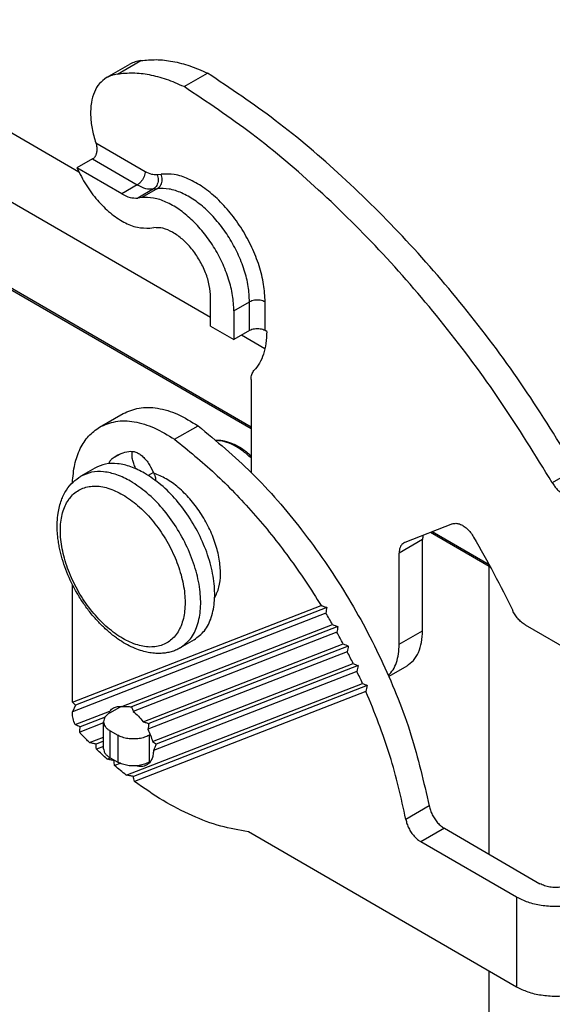
# Model space of a CAD drawing. Units: millimetres. Extents: x -652 to -355, y -732 to -522.
# Drawn here: x -379 to -373, y -577 to -566 of the extents above; entities that cross this region are included whole.
import ezdxf

# ---------------------------------------------------------------- set-up
doc = ezdxf.new("R2010")
doc.units = ezdxf.units.MM

msp = doc.modelspace()

# ---------------------------------------------------------------- linework, layer by layer
at = {"color": 2, "linetype": 'Continuous'}
for p, q in [((-378.347, -567.642), (-389.141, -561.394)), ((-376.884, -569.258), (-390.319, -561.482)), ((-376.433, -570.476), (-390.281, -562.461)), ((-376.433, -570.496), (-390.281, -562.481)), ((-378.041, -566.591), (-377.781, -566.441)), ((-377.919, -566.553), (-377.659, -566.402)), ((-377.179, -566.691), (-376.919, -566.54)), ((-378.159, -567.316), (-377.611, -567.633)), ((-378.195, -567.495), (-378.369, -567.595)), ((-378.195, -567.495), (-377.698, -567.783)), ((-377.871, -567.883), (-378.369, -567.595)), ((-377.477, -567.668), (-377.433, -567.663)), ((-377.698, -567.783), (-377.871, -567.883)), ((-377.519, -567.829), (-377.692, -567.93)), ((-377.475, -567.824), (-377.648, -567.925)), ((-377.519, -567.829), (-377.475, -567.824)), ((-377.648, -567.925), (-377.692, -567.93)), ((-377.558, -568.264), (-377.514, -568.259)), ((-376.884, -569.354), (-376.884, -569.034)), ((-376.624, -569.185), (-376.451, -569.085)), ((-376.451, -569.404), (-376.451, -569.085)), ((-376.277, -569.404), (-376.277, -569.085)), ((-376.624, -569.185), (-376.624, -569.504)), ((-376.884, -569.354), (-376.624, -569.504)), ((-376.451, -569.404), (-376.624, -569.504)), ((-376.26, -569.414), (-376.277, -569.404)), ((-376.28, -569.607), (-376.541, -569.456)), ((-376.433, -569.946), (-376.433, -570.981)), ((-378.117, -570.477), (-377.857, -570.327)), ((-377.283, -570.612), (-377.023, -570.462)), ((-377.976, -570.825), (-377.885, -570.772)), ((-378.17, -570.933), (-378.326, -571.023)), ((-377.723, -570.935), (-377.717, -570.932)), ((-377.717, -570.932), (-377.713, -570.94)), ((-377.552, -570.917), (-377.515, -570.99)), ((-372.826, -570.944), (-373.086, -571.095)), ((-377.519, -570.981), (-377.576, -571.013)), ((-374.193, -571.552), (-374.726, -571.759)), ((-373.786, -572.028), (-374.441, -571.649)), ((-373.787, -572.008), (-374.421, -571.641)), ((-374.528, -571.726), (-374.787, -571.877)), ((-374.528, -572.741), (-374.528, -571.726)), ((-374.787, -572.892), (-374.787, -571.877)), ((-373.786, -575.228), (-373.786, -572.028)), ((-378.42, -573.536), (-378.42, -572.227)), ((-378.42, -573.536), (-375.654, -572.46)), ((-375.603, -572.545), (-378.42, -573.641)), ((-375.593, -572.483), (-378.385, -573.568)), ((-377.87, -573.583), (-375.528, -572.672)), ((-375.469, -572.695), (-377.762, -573.587)), ((-373.389, -572.674), (-372.241, -573.339)), ((-375.48, -572.758), (-377.745, -573.639)), ((-374.787, -572.892), (-374.528, -572.741)), ((-377.634, -573.752), (-375.41, -572.887)), ((-375.353, -572.911), (-377.571, -573.773)), ((-377.065, -572.841), (-377.221, -572.931)), ((-375.365, -572.974), (-377.581, -573.836)), ((-377.53, -573.973), (-375.299, -573.105)), ((-375.244, -573.129), (-377.487, -574.001)), ((-374.704, -573.133), (-374.904, -573.248)), ((-375.257, -573.193), (-377.519, -574.073)), ((-377.821, -574.347), (-375.196, -573.326)), ((-375.142, -573.35), (-377.742, -574.361)), ((-375.157, -573.415), (-377.73, -574.416)), ((-378.42, -573.536), (-378.385, -573.568)), ((-378.385, -573.568), (-378.42, -573.641)), ((-378.42, -573.653), (-378.42, -573.641)), ((-378.389, -573.785), (-378.003, -573.635)), ((-377.879, -573.582), (-378.001, -573.653)), ((-378.073, -573.766), (-378.338, -573.87)), ((-378.056, -573.701), (-378.332, -573.808)), ((-378.073, -574.053), (-378.073, -573.753)), ((-378.001, -574.153), (-378.001, -573.853)), ((-378.001, -573.853), (-377.914, -573.903)), ((-377.914, -573.903), (-377.914, -574.203)), ((-377.568, -573.903), (-377.554, -573.895)), ((-377.568, -573.903), (-377.568, -574.203)), ((-378.23, -573.984), (-378.073, -573.923)), ((-378.073, -573.969), (-378.157, -574.001)), ((-378.073, -574.027), (-378.153, -574.059)), ((-378.034, -574.169), (-377.998, -574.155)), ((-378.001, -574.153), (-377.914, -574.203)), ((-377.951, -574.182), (-377.958, -574.185)), ((-377.888, -574.216), (-377.951, -574.241)), ((-377.568, -574.203), (-377.552, -574.193)), ((-374.454, -574.688), (-374.714, -574.838)), ((-373.482, -576.703), (-376.464, -574.977)), ((-374.285, -574.938), (-374.545, -575.089)), ((-374.285, -574.938), (-373.223, -575.554)), ((-373.482, -575.704), (-374.545, -575.089)), ((-373.482, -575.704), (-373.482, -576.703)), ((-373.786, -582.518), (-373.786, -576.527))]:
    msp.add_line(p, q, dxfattribs=at)
for points, knots in [([(-377.659, -566.402), (-377.681, -566.406), (-377.724, -566.412), (-377.762, -566.431), (-377.781, -566.441)], [0, 0, 0, 0, 0.0651114, 0.1282453, 0.1282453, 0.1282453, 0.1282453]), ([(-377.659, -566.402), (-377.602, -566.397), (-377.484, -566.384), (-377.3, -566.407), (-377.108, -566.457), (-376.984, -566.512), (-376.919, -566.54)], [0, 0, 0, 0, 0.1725043, 0.3560329, 0.5526724, 0.7634326, 0.7634326, 0.7634326, 0.7634326]), ([(-377.919, -566.553), (-377.941, -566.556), (-377.983, -566.562), (-378.022, -566.582), (-378.041, -566.591)], [0, 0, 0, 0, 0.0651114, 0.1282453, 0.1282453, 0.1282453, 0.1282453]), ([(-377.179, -566.691), (-377.244, -566.662), (-377.368, -566.607), (-377.559, -566.558), (-377.743, -566.535), (-377.862, -566.547), (-377.919, -566.553)], [0, 0, 0, 0, 0.2107602, 0.4073997, 0.5909283, 0.7634326, 0.7634326, 0.7634326, 0.7634326]), ([(-372.826, -570.944), (-373.013, -570.64), (-373.385, -570.034), (-374.018, -569.186), (-374.692, -568.399), (-375.406, -567.69), (-376.141, -567.061), (-376.664, -566.711), (-376.919, -566.54)], [0, 0, 0, 0, 1.071955, 2.132385, 3.171082, 4.178514, 5.14618, 6.066997, 6.066997, 6.066997, 6.066997]), ([(-378.041, -566.591), (-378.069, -566.612), (-378.126, -566.654), (-378.182, -566.754), (-378.214, -566.873), (-378.221, -567.012), (-378.204, -567.162), (-378.175, -567.264), (-378.159, -567.316)], [0, 0, 0, 0, 0.1019466, 0.2116835, 0.3344376, 0.4721816, 0.6242117, 0.7879355, 0.7879355, 0.7879355, 0.7879355]), ([(-373.086, -571.095), (-373.273, -570.79), (-373.645, -570.185), (-374.278, -569.336), (-374.952, -568.549), (-375.665, -567.841), (-376.4, -567.212), (-376.924, -566.861), (-377.179, -566.691)], [0, 0, 0, 0, 1.071955, 2.132385, 3.171082, 4.178514, 5.14618, 6.066997, 6.066997, 6.066997, 6.066997]), ([(-378.159, -567.316), (-378.157, -567.324), (-378.152, -567.34), (-378.149, -567.361), (-378.148, -567.378), (-378.148, -567.392), (-378.149, -567.405), (-378.15, -567.418), (-378.153, -567.43), (-378.156, -567.442), (-378.16, -567.453), (-378.165, -567.464), (-378.171, -567.473), (-378.178, -567.482), (-378.186, -567.489), (-378.192, -567.493), (-378.195, -567.495)], [0, 0, 0, 0, 0.0252186, 0.0508061, 0.0626603, 0.0766913, 0.0908348, 0.1022933, 0.1160695, 0.1271999, 0.1404182, 0.1511294, 0.1627481, 0.1738674, 0.1839104, 0.1954312, 0.1954312, 0.1954312, 0.1954312]), ([(-378.369, -567.595), (-378.337, -567.659), (-378.273, -567.787), (-378.147, -567.954), (-378.006, -568.095), (-377.856, -568.198), (-377.706, -568.263), (-377.605, -568.264), (-377.558, -568.264)], [0, 0, 0, 0, 0.214242, 0.425926, 0.626505, 0.808963, 0.969266, 1.108264, 1.108264, 1.108264, 1.108264]), ([(-377.611, -567.633), (-377.612, -567.642), (-377.613, -567.662), (-377.622, -567.691), (-377.636, -567.719), (-377.654, -567.745), (-377.674, -567.767), (-377.69, -567.778), (-377.698, -567.783)], [0, 0, 0, 0, 0.0277212, 0.0580821, 0.0898735, 0.1216752, 0.1520656, 0.1798307, 0.1798307, 0.1798307, 0.1798307]), ([(-377.611, -567.633), (-377.589, -567.645), (-377.546, -567.667), (-377.499, -567.668), (-377.477, -567.668)], [0, 0, 0, 0, 0.0754781, 0.1401725, 0.1401725, 0.1401725, 0.1401725]), ([(-377.475, -567.824), (-377.467, -567.819), (-377.452, -567.808), (-377.436, -567.784), (-377.425, -567.756), (-377.421, -567.725), (-377.423, -567.693), (-377.429, -567.673), (-377.433, -567.663)], [0, 0, 0, 0, 0.0267956, 0.0552431, 0.0853552, 0.1167291, 0.1486857, 0.1804278, 0.1804278, 0.1804278, 0.1804278]), ([(-376.277, -569.085), (-376.281, -569.02), (-376.288, -568.884), (-376.341, -568.68), (-376.422, -568.475), (-376.53, -568.277), (-376.659, -568.094), (-376.805, -567.936), (-376.962, -567.807), (-377.122, -567.716), (-377.28, -567.661), (-377.384, -567.662), (-377.433, -567.663)], [0, 0, 0, 0, 0.194895, 0.406063, 0.628353, 0.855504, 1.08081, 1.297733, 1.50053, 1.684976, 1.84925, 1.99506, 1.99506, 1.99506, 1.99506]), ([(-377.477, -567.668), (-377.474, -567.678), (-377.467, -567.698), (-377.465, -567.73), (-377.47, -567.761), (-377.481, -567.789), (-377.497, -567.813), (-377.512, -567.824), (-377.519, -567.829)], [0, 0, 0, 0, 0.0317421, 0.0636987, 0.0950726, 0.1251847, 0.1536322, 0.1804278, 0.1804278, 0.1804278, 0.1804278]), ([(-377.871, -567.883), (-377.841, -567.899), (-377.785, -567.929), (-377.722, -567.929), (-377.692, -567.93)], [0, 0, 0, 0, 0.1006375, 0.1868967, 0.1868967, 0.1868967, 0.1868967]), ([(-377.698, -567.783), (-377.668, -567.799), (-377.612, -567.828), (-377.548, -567.829), (-377.519, -567.829)], [0, 0, 0, 0, 0.1006375, 0.1868967, 0.1868967, 0.1868967, 0.1868967]), ([(-376.451, -569.085), (-376.454, -569.027), (-376.46, -568.907), (-376.507, -568.726), (-376.579, -568.544), (-376.674, -568.368), (-376.789, -568.207), (-376.918, -568.066), (-377.057, -567.952), (-377.199, -567.872), (-377.339, -567.822), (-377.431, -567.824), (-377.475, -567.824)], [0, 0, 0, 0, 0.172748, 0.35992, 0.556949, 0.758288, 0.957991, 1.150263, 1.330015, 1.493502, 1.639108, 1.768349, 1.768349, 1.768349, 1.768349]), ([(-376.624, -569.185), (-376.627, -569.127), (-376.634, -569.007), (-376.681, -568.826), (-376.752, -568.644), (-376.847, -568.469), (-376.962, -568.307), (-377.092, -568.167), (-377.23, -568.053), (-377.372, -567.972), (-377.512, -567.923), (-377.605, -567.924), (-377.648, -567.925)], [0, 0, 0, 0, 0.172748, 0.35992, 0.556949, 0.758288, 0.957991, 1.150263, 1.330015, 1.493502, 1.639108, 1.768349, 1.768349, 1.768349, 1.768349]), ([(-376.884, -569.034), (-376.887, -568.99), (-376.893, -568.896), (-376.938, -568.756), (-377.004, -568.619), (-377.09, -568.494), (-377.19, -568.388), (-377.298, -568.31), (-377.407, -568.26), (-377.48, -568.259), (-377.514, -568.259)], [0, 0, 0, 0, 0.134283, 0.281413, 0.435414, 0.589278, 0.73602, 0.869723, 0.986774, 1.087492, 1.087492, 1.087492, 1.087492]), ([(-376.277, -569.085), (-376.286, -569.08), (-376.303, -569.072), (-376.333, -569.065), (-376.364, -569.063), (-376.395, -569.065), (-376.425, -569.072), (-376.442, -569.08), (-376.451, -569.085)], [0, 0, 0, 0, 0.02776, 0.0581418, 0.0899391, 0.1217363, 0.1521181, 0.1798781, 0.1798781, 0.1798781, 0.1798781]), ([(-376.277, -569.404), (-376.286, -569.4), (-376.303, -569.392), (-376.333, -569.385), (-376.364, -569.383), (-376.395, -569.385), (-376.425, -569.392), (-376.442, -569.4), (-376.451, -569.404)], [0, 0, 0, 0, 0.02776, 0.0581418, 0.0899391, 0.1217363, 0.1521181, 0.1798781, 0.1798781, 0.1798781, 0.1798781]), ([(-376.26, -569.414), (-376.262, -569.458), (-376.265, -569.543), (-376.292, -569.662), (-376.335, -569.767), (-376.38, -569.822), (-376.402, -569.849)], [0, 0, 0, 0, 0.1321805, 0.2534777, 0.3646044, 0.467561, 0.467561, 0.467561, 0.467561]), ([(-376.433, -569.946), (-376.432, -569.927), (-376.431, -569.891), (-376.411, -569.862), (-376.402, -569.849)], [0, 0, 0, 0, 0.0561558, 0.1034414, 0.1034414, 0.1034414, 0.1034414]), ([(-377.857, -570.327), (-377.798, -570.302), (-377.677, -570.249), (-377.463, -570.26), (-377.238, -570.328), (-377.098, -570.416), (-377.023, -570.462)], [0, 0, 0, 0, 0.1885429, 0.3935728, 0.6254706, 0.8872439, 0.8872439, 0.8872439, 0.8872439]), ([(-378.419, -571.094), (-378.413, -571.026), (-378.402, -570.896), (-378.34, -570.719), (-378.249, -570.572), (-378.16, -570.508), (-378.117, -570.477)], [0, 0, 0, 0, 0.2053058, 0.3899947, 0.5575085, 0.7150455, 0.7150455, 0.7150455, 0.7150455]), ([(-378.117, -570.477), (-378.058, -570.452), (-377.936, -570.399), (-377.722, -570.411), (-377.498, -570.479), (-377.358, -570.566), (-377.283, -570.612)], [0, 0, 0, 0, 0.1885429, 0.3935728, 0.6254706, 0.8872439, 0.8872439, 0.8872439, 0.8872439]), ([(-377.023, -570.462), (-376.819, -570.632), (-376.4, -570.982), (-375.854, -571.618), (-375.364, -572.327), (-374.958, -573.092), (-374.639, -573.88), (-374.515, -574.423), (-374.454, -574.688)], [0, 0, 0, 0, 0.795561, 1.636954, 2.504453, 3.376221, 4.230088, 5.045303, 5.045303, 5.045303, 5.045303]), ([(-377.283, -570.612), (-377.132, -570.736), (-376.822, -570.988), (-376.4, -571.432), (-376.002, -571.922), (-375.77, -572.28), (-375.654, -572.46)], [0, 0, 0, 0, 0.585272, 1.198318, 1.831593, 2.476614, 2.476614, 2.476614, 2.476614]), ([(-376.825, -570.621), (-376.811, -570.621), (-376.784, -570.621), (-376.741, -570.627), (-376.696, -570.638), (-376.625, -570.663), (-376.534, -570.711), (-376.468, -570.766), (-376.433, -570.795)], [0, 0, 0, 0, 0.0417942, 0.0795009, 0.1322752, 0.1797819, 0.3037181, 0.4384946, 0.4384946, 0.4384946, 0.4384946]), ([(-376.433, -570.82), (-376.465, -570.792), (-376.525, -570.738), (-376.624, -570.677), (-376.722, -570.636), (-376.789, -570.628), (-376.82, -570.625)], [0, 0, 0, 0, 0.1262249, 0.2425164, 0.3476481, 0.4418603, 0.4418603, 0.4418603, 0.4418603]), ([(-378.012, -570.883), (-378.008, -570.871), (-378.001, -570.849), (-377.984, -570.833), (-377.976, -570.825)], [0, 0, 0, 0, 0.03617068, 0.0686979, 0.0686979, 0.0686979, 0.0686979]), ([(-377.976, -570.825), (-377.969, -570.82), (-377.955, -570.809), (-377.94, -570.8), (-377.933, -570.795)], [0, 0, 0, 0, 0.02653602, 0.05298063, 0.05298063, 0.05298063, 0.05298063]), ([(-377.933, -570.795), (-377.908, -570.783), (-377.857, -570.757), (-377.8, -570.75), (-377.772, -570.746)], [0, 0, 0, 0, 0.0833858, 0.1695212, 0.1695212, 0.1695212, 0.1695212]), ([(-377.772, -570.746), (-377.759, -570.746), (-377.732, -570.746), (-377.693, -570.763), (-377.653, -570.789), (-377.615, -570.825), (-377.58, -570.868), (-377.561, -570.9), (-377.552, -570.917)], [0, 0, 0, 0, 0.0370744, 0.0794143, 0.1272666, 0.1798017, 0.2355027, 0.2924653, 0.2924653, 0.2924653, 0.2924653]), ([(-377.717, -570.932), (-377.724, -570.916), (-377.739, -570.884), (-377.752, -570.836), (-377.759, -570.789), (-377.756, -570.759), (-377.754, -570.745)], [0, 0, 0, 0, 0.0530988, 0.1038428, 0.1508244, 0.1930918, 0.1930918, 0.1930918, 0.1930918]), ([(-377.618, -570.988), (-377.668, -570.962), (-377.762, -570.913), (-377.911, -570.879), (-378.051, -570.879), (-378.131, -570.915), (-378.17, -570.933)], [0, 0, 0, 0, 0.168113, 0.3184333, 0.4535508, 0.5796752, 0.5796752, 0.5796752, 0.5796752]), ([(-377.221, -572.931), (-377.238, -572.941), (-377.271, -572.958), (-377.323, -572.976), (-377.376, -572.988), (-377.433, -572.994), (-377.495, -572.994), (-377.559, -572.987), (-377.63, -572.972), (-377.706, -572.946), (-377.789, -572.909), (-377.86, -572.869), (-377.917, -572.83), (-377.963, -572.797), (-378.008, -572.76), (-378.053, -572.72), (-378.097, -572.679), (-378.138, -572.636), (-378.179, -572.59), (-378.234, -572.524), (-378.299, -572.435), (-378.392, -572.287), (-378.487, -572.094), (-378.544, -571.913), (-378.569, -571.792), (-378.578, -571.733), (-378.585, -571.676), (-378.589, -571.61), (-378.589, -571.528), (-378.581, -571.441), (-378.565, -571.359), (-378.544, -571.293), (-378.518, -571.232), (-378.478, -571.162), (-378.418, -571.085), (-378.356, -571.043), (-378.326, -571.023)], [0, 0, 0, 0, 0.058388, 0.10888, 0.164831, 0.222609, 0.280653, 0.349161, 0.416591, 0.497904, 0.590048, 0.686212, 0.743371, 0.796583, 0.856968, 0.918474, 0.977094, 1.036536, 1.095694, 1.162151, 1.294219, 1.427492, 1.686129, 1.936104, 1.994553, 2.057995, 2.113738, 2.168366, 2.256858, 2.356672, 2.432647, 2.505416, 2.565218, 2.631967, 2.745604, 2.854192, 2.854192, 2.854192, 2.854192]), ([(-377.774, -571.078), (-377.823, -571.052), (-377.918, -571.003), (-378.066, -570.969), (-378.207, -570.97), (-378.287, -571.006), (-378.326, -571.023)], [0, 0, 0, 0, 0.168113, 0.3184333, 0.4535508, 0.5796752, 0.5796752, 0.5796752, 0.5796752]), ([(-377.065, -572.841), (-377.025, -572.81), (-376.939, -572.745), (-376.866, -572.587), (-376.832, -572.398), (-376.842, -572.183), (-376.893, -571.952), (-376.983, -571.718), (-377.106, -571.493), (-377.257, -571.29), (-377.425, -571.116), (-377.555, -571.029), (-377.618, -570.988)], [0, 0, 0, 0, 0.151383, 0.317679, 0.507672, 0.723099, 0.960469, 1.212941, 1.471767, 1.72747, 1.970927, 2.194497, 2.194497, 2.194497, 2.194497]), ([(-377.515, -570.99), (-377.513, -570.994), (-377.509, -571.002), (-377.504, -571.014), (-377.5, -571.026), (-377.497, -571.04), (-377.495, -571.055), (-377.494, -571.066), (-377.494, -571.071)], [0, 0, 0, 0, 0.01293614, 0.02587944, 0.03985796, 0.05164025, 0.06811512, 0.08419517, 0.08419517, 0.08419517, 0.08419517]), ([(-376.839, -572.378), (-376.821, -572.338), (-376.782, -572.254), (-376.77, -572.104), (-376.784, -571.94), (-376.828, -571.767), (-376.899, -571.592), (-376.995, -571.426), (-377.109, -571.275), (-377.236, -571.148), (-377.37, -571.048), (-377.468, -571.009), (-377.515, -570.99)], [0, 0, 0, 0, 0.129551, 0.276987, 0.442317, 0.622451, 0.812324, 1.00577, 1.196244, 1.377516, 1.544384, 1.693534, 1.693534, 1.693534, 1.693534]), ([(-377.86, -571.228), (-377.914, -571.201), (-378.015, -571.149), (-378.176, -571.124), (-378.322, -571.153), (-378.44, -571.24), (-378.519, -571.373), (-378.556, -571.54), (-378.554, -571.733), (-378.512, -571.942), (-378.434, -572.156), (-378.325, -572.362), (-378.189, -572.549), (-378.035, -572.708), (-377.87, -572.828), (-377.704, -572.904), (-377.544, -572.931), (-377.398, -572.902), (-377.28, -572.815), (-377.202, -572.682), (-377.164, -572.514), (-377.167, -572.321), (-377.208, -572.113), (-377.286, -571.899), (-377.396, -571.693), (-377.532, -571.506), (-377.685, -571.345), (-377.803, -571.266), (-377.86, -571.228)], [0, 0, 0, 0, 0.181097, 0.33885, 0.479541, 0.61624, 0.763948, 0.932676, 1.125336, 1.339305, 1.568386, 1.804333, 2.038061, 2.260751, 2.464986, 2.646083, 2.803836, 2.944527, 3.081227, 3.228934, 3.397662, 3.590322, 3.804291, 4.033373, 4.269319, 4.503047, 4.725738, 4.929973, 4.929973, 4.929973, 4.929973]), ([(-377.221, -572.931), (-377.181, -572.9), (-377.095, -572.836), (-377.022, -572.677), (-376.988, -572.489), (-376.998, -572.273), (-377.049, -572.043), (-377.139, -571.809), (-377.262, -571.584), (-377.413, -571.381), (-377.581, -571.206), (-377.711, -571.119), (-377.774, -571.078)], [0, 0, 0, 0, 0.151383, 0.317679, 0.507672, 0.723099, 0.960469, 1.212941, 1.471767, 1.72747, 1.970927, 2.194497, 2.194497, 2.194497, 2.194497]), ([(-373.086, -571.095), (-373.077, -571.108), (-373.061, -571.134), (-373.031, -571.169), (-373, -571.199), (-372.976, -571.214), (-372.965, -571.222)], [0, 0, 0, 0, 0.0470555, 0.0928888, 0.13644, 0.1768419, 0.1768419, 0.1768419, 0.1768419]), ([(-374.193, -571.552), (-374.181, -571.55), (-374.156, -571.543), (-374.115, -571.553), (-374.072, -571.574), (-374.031, -571.607), (-373.992, -571.649), (-373.971, -571.682), (-373.96, -571.699)], [0, 0, 0, 0, 0.0362717, 0.0773073, 0.1245062, 0.1775857, 0.2351394, 0.2950954, 0.2950954, 0.2950954, 0.2950954]), ([(-374.522, -571.68), (-374.524, -571.688), (-374.527, -571.703), (-374.527, -571.718), (-374.528, -571.726)], [0, 0, 0, 0, 0.02234667, 0.04627618, 0.04627618, 0.04627618, 0.04627618]), ([(-373.96, -571.699), (-373.884, -571.833), (-373.731, -572.102), (-373.595, -572.379), (-373.526, -572.517)], [0, 0, 0, 0, 0.4637221, 0.9261189, 0.9261189, 0.9261189, 0.9261189]), ([(-374.737, -571.765), (-374.745, -571.77), (-374.76, -571.782), (-374.776, -571.809), (-374.786, -571.841), (-374.787, -571.864), (-374.787, -571.877)], [0, 0, 0, 0, 0.0278938, 0.0577595, 0.0909631, 0.128081, 0.128081, 0.128081, 0.128081]), ([(-374.726, -571.759), (-374.728, -571.76), (-374.731, -571.762), (-374.735, -571.764), (-374.737, -571.765)], [0, 0, 0, 0, 0.00632262, 0.01262027, 0.01262027, 0.01262027, 0.01262027]), ([(-373.786, -572.028), (-373.783, -572.03), (-373.778, -572.033), (-373.773, -572.035), (-373.771, -572.037)], [0, 0, 0, 0, 0.00831944, 0.01666334, 0.01666334, 0.01666334, 0.01666334]), ([(-375.654, -572.46), (-375.644, -572.464), (-375.623, -572.471), (-375.603, -572.479), (-375.593, -572.483)], [0, 0, 0, 0, 0.03214428, 0.06425122, 0.06425122, 0.06425122, 0.06425122]), ([(-375.593, -572.483), (-375.595, -572.493), (-375.598, -572.514), (-375.601, -572.534), (-375.603, -572.545)], [0, 0, 0, 0, 0.03148623, 0.06303242, 0.06303242, 0.06303242, 0.06303242]), ([(-375.528, -572.672), (-375.54, -572.651), (-375.565, -572.608), (-375.59, -572.566), (-375.603, -572.545)], [0, 0, 0, 0, 0.0738306, 0.1476569, 0.1476569, 0.1476569, 0.1476569]), ([(-373.389, -572.674), (-373.402, -572.665), (-373.431, -572.647), (-373.467, -572.609), (-373.5, -572.566), (-373.518, -572.533), (-373.526, -572.517)], [0, 0, 0, 0, 0.0481811, 0.100571, 0.1556317, 0.211519, 0.211519, 0.211519, 0.211519]), ([(-375.528, -572.672), (-375.518, -572.676), (-375.499, -572.684), (-375.479, -572.691), (-375.469, -572.695)], [0, 0, 0, 0, 0.0315568, 0.06306789, 0.06306789, 0.06306789, 0.06306789]), ([(-375.469, -572.695), (-375.471, -572.706), (-375.475, -572.727), (-375.478, -572.748), (-375.48, -572.758)], [0, 0, 0, 0, 0.03189057, 0.06383238, 0.06383238, 0.06383238, 0.06383238]), ([(-375.41, -572.887), (-375.422, -572.866), (-375.445, -572.822), (-375.468, -572.78), (-375.48, -572.758)], [0, 0, 0, 0, 0.0734763, 0.146993, 0.146993, 0.146993, 0.146993]), ([(-374.704, -573.133), (-374.678, -573.113), (-374.623, -573.074), (-374.568, -572.98), (-374.533, -572.867), (-374.53, -572.785), (-374.528, -572.741)], [0, 0, 0, 0, 0.0976284, 0.2021582, 0.318371, 0.4482836, 0.4482836, 0.4482836, 0.4482836]), ([(-375.41, -572.887), (-375.401, -572.891), (-375.381, -572.899), (-375.362, -572.907), (-375.353, -572.911)], [0, 0, 0, 0, 0.03098526, 0.06191652, 0.06191652, 0.06191652, 0.06191652]), ([(-375.353, -572.911), (-375.355, -572.921), (-375.359, -572.942), (-375.363, -572.964), (-375.365, -572.974)], [0, 0, 0, 0, 0.03230501, 0.06465275, 0.06465275, 0.06465275, 0.06465275]), ([(-374.907, -573.24), (-374.889, -573.219), (-374.851, -573.176), (-374.815, -573.092), (-374.791, -572.996), (-374.789, -572.928), (-374.787, -572.892)], [0, 0, 0, 0, 0.0828306, 0.1722749, 0.2702426, 0.3774382, 0.3774382, 0.3774382, 0.3774382]), ([(-375.299, -573.105), (-375.31, -573.083), (-375.332, -573.039), (-375.354, -572.996), (-375.365, -572.974)], [0, 0, 0, 0, 0.0731986, 0.1464816, 0.1464816, 0.1464816, 0.1464816]), ([(-375.299, -573.105), (-375.29, -573.109), (-375.271, -573.117), (-375.253, -573.125), (-375.244, -573.129)], [0, 0, 0, 0, 0.03042474, 0.0607871, 0.0607871, 0.0607871, 0.0607871]), ([(-375.244, -573.129), (-375.246, -573.14), (-375.25, -573.161), (-375.255, -573.182), (-375.257, -573.193)], [0, 0, 0, 0, 0.03273258, 0.0654995, 0.0654995, 0.0654995, 0.0654995]), ([(-375.196, -573.326), (-375.206, -573.303), (-375.226, -573.259), (-375.247, -573.215), (-375.257, -573.193)], [0, 0, 0, 0, 0.072995, 0.1461189, 0.1461189, 0.1461189, 0.1461189]), ([(-375.196, -573.326), (-375.187, -573.33), (-375.169, -573.338), (-375.151, -573.346), (-375.142, -573.35)], [0, 0, 0, 0, 0.02987073, 0.0596705, 0.0596705, 0.0596705, 0.0596705]), ([(-375.142, -573.35), (-375.144, -573.361), (-375.149, -573.382), (-375.154, -573.404), (-375.157, -573.415)], [0, 0, 0, 0, 0.03317686, 0.06637959, 0.06637959, 0.06637959, 0.06637959]), ([(-374.714, -574.838), (-374.766, -574.6), (-374.874, -574.113), (-375.061, -573.651), (-375.157, -573.415)], [0, 0, 0, 0, 0.730277, 1.493357, 1.493357, 1.493357, 1.493357]), ([(-378.389, -573.785), (-378.398, -573.763), (-378.415, -573.721), (-378.418, -573.675), (-378.42, -573.653)], [0, 0, 0, 0, 0.0712424, 0.1358854, 0.1358854, 0.1358854, 0.1358854]), ([(-378.001, -573.653), (-378.012, -573.659), (-378.031, -573.672), (-378.054, -573.697), (-378.07, -573.724), (-378.072, -573.743), (-378.073, -573.753)], [0, 0, 0, 0, 0.0372838, 0.0706543, 0.1006871, 0.1287486, 0.1287486, 0.1287486, 0.1287486]), ([(-378.004, -573.655), (-378.005, -573.651), (-378.005, -573.644), (-378.003, -573.638), (-378.003, -573.635)], [0, 0, 0, 0, 0.01019375, 0.01995587, 0.01995587, 0.01995587, 0.01995587]), ([(-378.003, -573.635), (-377.997, -573.628), (-377.985, -573.613), (-377.97, -573.603), (-377.963, -573.599)], [0, 0, 0, 0, 0.02748491, 0.05415706, 0.05415706, 0.05415706, 0.05415706]), ([(-377.963, -573.599), (-377.949, -573.592), (-377.919, -573.579), (-377.887, -573.582), (-377.87, -573.583)], [0, 0, 0, 0, 0.04590222, 0.09563462, 0.09563462, 0.09563462, 0.09563462]), ([(-377.87, -573.583), (-377.853, -573.583), (-377.817, -573.582), (-377.781, -573.585), (-377.762, -573.587)], [0, 0, 0, 0, 0.0507694, 0.1075616, 0.1075616, 0.1075616, 0.1075616]), ([(-377.762, -573.587), (-377.759, -573.595), (-377.752, -573.612), (-377.747, -573.63), (-377.745, -573.639)], [0, 0, 0, 0, 0.02583304, 0.05490319, 0.05490319, 0.05490319, 0.05490319]), ([(-377.745, -573.639), (-377.725, -573.655), (-377.683, -573.689), (-377.651, -573.73), (-377.634, -573.752)], [0, 0, 0, 0, 0.0770525, 0.159273, 0.159273, 0.159273, 0.159273]), ([(-378.332, -573.808), (-378.342, -573.805), (-378.361, -573.797), (-378.38, -573.789), (-378.389, -573.785)], [0, 0, 0, 0, 0.03137022, 0.06172917, 0.06172917, 0.06172917, 0.06172917]), ([(-378.073, -573.753), (-378.072, -573.762), (-378.07, -573.782), (-378.054, -573.809), (-378.031, -573.834), (-378.012, -573.846), (-378.001, -573.853)], [0, 0, 0, 0, 0.0280615, 0.0580943, 0.0914648, 0.1287486, 0.1287486, 0.1287486, 0.1287486]), ([(-377.634, -573.752), (-377.623, -573.755), (-377.602, -573.762), (-377.581, -573.77), (-377.571, -573.773)], [0, 0, 0, 0, 0.03320851, 0.06612238, 0.06612238, 0.06612238, 0.06612238]), ([(-377.571, -573.773), (-377.572, -573.784), (-377.575, -573.805), (-377.579, -573.826), (-377.581, -573.836)], [0, 0, 0, 0, 0.03148301, 0.063617, 0.063617, 0.063617, 0.063617]), ([(-378.338, -573.87), (-378.338, -573.86), (-378.336, -573.839), (-378.333, -573.819), (-378.332, -573.808)], [0, 0, 0, 0, 0.03017466, 0.0617294, 0.0617294, 0.0617294, 0.0617294]), ([(-378.311, -573.902), (-378.315, -573.897), (-378.325, -573.887), (-378.334, -573.875), (-378.338, -573.87)], [0, 0, 0, 0, 0.02116021, 0.04272381, 0.04272381, 0.04272381, 0.04272381]), ([(-378.23, -573.984), (-378.244, -573.971), (-378.271, -573.943), (-378.297, -573.916), (-378.311, -573.902)], [0, 0, 0, 0, 0.0573311, 0.1149389, 0.1149389, 0.1149389, 0.1149389]), ([(-377.568, -573.903), (-377.585, -573.911), (-377.62, -573.929), (-377.679, -573.942), (-377.741, -573.946), (-377.804, -573.942), (-377.863, -573.929), (-377.898, -573.911), (-377.914, -573.903)], [0, 0, 0, 0, 0.0555201, 0.1162837, 0.1798782, 0.2434726, 0.3042363, 0.3597563, 0.3597563, 0.3597563, 0.3597563]), ([(-377.581, -573.836), (-377.57, -573.858), (-377.549, -573.902), (-377.536, -573.95), (-377.53, -573.973)], [0, 0, 0, 0, 0.0744988, 0.1461454, 0.1461454, 0.1461454, 0.1461454]), ([(-378.157, -574.001), (-378.169, -573.999), (-378.194, -573.993), (-378.218, -573.987), (-378.23, -573.984)], [0, 0, 0, 0, 0.03732824, 0.07470724, 0.07470724, 0.07470724, 0.07470724]), ([(-378.153, -574.059), (-378.154, -574.049), (-378.155, -574.03), (-378.157, -574.011), (-378.157, -574.001)], [0, 0, 0, 0, 0.02857358, 0.05733732, 0.05733732, 0.05733732, 0.05733732]), ([(-377.53, -573.973), (-377.523, -573.977), (-377.508, -573.987), (-377.494, -573.997), (-377.487, -574.001)], [0, 0, 0, 0, 0.02686106, 0.05193733, 0.05193733, 0.05193733, 0.05193733]), ([(-377.487, -574.001), (-377.492, -574.014), (-377.502, -574.038), (-377.513, -574.061), (-377.519, -574.073)], [0, 0, 0, 0, 0.03953385, 0.0779854, 0.0779854, 0.0779854, 0.0779854]), ([(-378.034, -574.169), (-378.054, -574.151), (-378.094, -574.114), (-378.134, -574.077), (-378.153, -574.059)], [0, 0, 0, 0, 0.0808877, 0.1624381, 0.1624381, 0.1624381, 0.1624381]), ([(-378.073, -574.053), (-378.072, -574.062), (-378.07, -574.081), (-378.054, -574.109), (-378.031, -574.133), (-378.012, -574.146), (-378.001, -574.153)], [0, 0, 0, 0, 0.0280615, 0.0580943, 0.0914648, 0.1287486, 0.1287486, 0.1287486, 0.1287486]), ([(-377.519, -574.073), (-377.52, -574.091), (-377.522, -574.125), (-377.537, -574.171), (-377.56, -574.21), (-377.584, -574.227), (-377.595, -574.235)], [0, 0, 0, 0, 0.0538347, 0.1021019, 0.1456681, 0.1864771, 0.1864771, 0.1864771, 0.1864771]), ([(-377.958, -574.185), (-377.971, -574.182), (-377.996, -574.177), (-378.021, -574.171), (-378.034, -574.169)], [0, 0, 0, 0, 0.03869833, 0.07747799, 0.07747799, 0.07747799, 0.07747799]), ([(-377.951, -574.241), (-377.952, -574.231), (-377.955, -574.213), (-377.957, -574.194), (-377.958, -574.185)], [0, 0, 0, 0, 0.02809212, 0.05640757, 0.05640757, 0.05640757, 0.05640757]), ([(-377.568, -574.203), (-377.585, -574.211), (-377.62, -574.228), (-377.679, -574.241), (-377.741, -574.246), (-377.804, -574.241), (-377.863, -574.228), (-377.898, -574.211), (-377.914, -574.203)], [0, 0, 0, 0, 0.0555201, 0.1162837, 0.1798782, 0.2434726, 0.3042363, 0.3597563, 0.3597563, 0.3597563, 0.3597563]), ([(-377.821, -574.347), (-377.843, -574.329), (-377.887, -574.295), (-377.929, -574.259), (-377.951, -574.241)], [0, 0, 0, 0, 0.0833952, 0.1676381, 0.1676381, 0.1676381, 0.1676381]), ([(-377.595, -574.235), (-377.613, -574.242), (-377.652, -574.258), (-377.694, -574.249), (-377.716, -574.244)], [0, 0, 0, 0, 0.0583807, 0.1241236, 0.1241236, 0.1241236, 0.1241236]), ([(-377.742, -574.361), (-377.755, -574.359), (-377.781, -574.354), (-377.808, -574.349), (-377.821, -574.347)], [0, 0, 0, 0, 0.0403684, 0.08085932, 0.08085932, 0.08085932, 0.08085932]), ([(-377.73, -574.416), (-377.732, -574.407), (-377.736, -574.389), (-377.74, -574.37), (-377.742, -574.361)], [0, 0, 0, 0, 0.02764175, 0.05554884, 0.05554884, 0.05554884, 0.05554884]), ([(-376.464, -574.977), (-376.567, -574.959), (-376.781, -574.921), (-377.098, -574.799), (-377.42, -574.633), (-377.625, -574.49), (-377.73, -574.416)], [0, 0, 0, 0, 0.313603, 0.651281, 1.013631, 1.399676, 1.399676, 1.399676, 1.399676]), ([(-374.454, -574.688), (-374.45, -574.705), (-374.442, -574.738), (-374.421, -574.787), (-374.394, -574.834), (-374.361, -574.876), (-374.326, -574.912), (-374.298, -574.93), (-374.285, -574.938)], [0, 0, 0, 0, 0.050978, 0.1044978, 0.1588658, 0.2123023, 0.2631221, 0.3099253, 0.3099253, 0.3099253, 0.3099253]), ([(-374.714, -574.838), (-374.71, -574.855), (-374.702, -574.889), (-374.681, -574.938), (-374.654, -574.984), (-374.621, -575.026), (-374.585, -575.062), (-374.558, -575.08), (-374.545, -575.089)], [0, 0, 0, 0, 0.050978, 0.1044978, 0.1588658, 0.2123023, 0.2631221, 0.3099253, 0.3099253, 0.3099253, 0.3099253]), ([(-372.876, -575.554), (-372.893, -575.562), (-372.928, -575.579), (-372.987, -575.592), (-373.049, -575.597), (-373.112, -575.592), (-373.171, -575.579), (-373.206, -575.562), (-373.223, -575.554)], [0, 0, 0, 0, 0.0555201, 0.1162837, 0.1798782, 0.2434726, 0.3042363, 0.3597563, 0.3597563, 0.3597563, 0.3597563]), ([(-372.616, -575.704), (-372.658, -575.724), (-372.745, -575.767), (-372.893, -575.8), (-373.049, -575.812), (-373.206, -575.8), (-373.353, -575.767), (-373.441, -575.724), (-373.482, -575.704)], [0, 0, 0, 0, 0.1388001, 0.2907092, 0.4496954, 0.6086816, 0.7605906, 0.8993908, 0.8993908, 0.8993908, 0.8993908]), ([(-372.616, -576.703), (-372.658, -576.723), (-372.745, -576.766), (-372.893, -576.799), (-373.049, -576.811), (-373.206, -576.799), (-373.353, -576.766), (-373.441, -576.723), (-373.482, -576.703)], [0, 0, 0, 0, 0.1388001, 0.2907092, 0.4496954, 0.6086816, 0.7605906, 0.8993908, 0.8993908, 0.8993908, 0.8993908])]:
    msp.add_open_spline(points, degree=3, knots=knots, dxfattribs=at)

doc.saveas('drawing.dxf')
